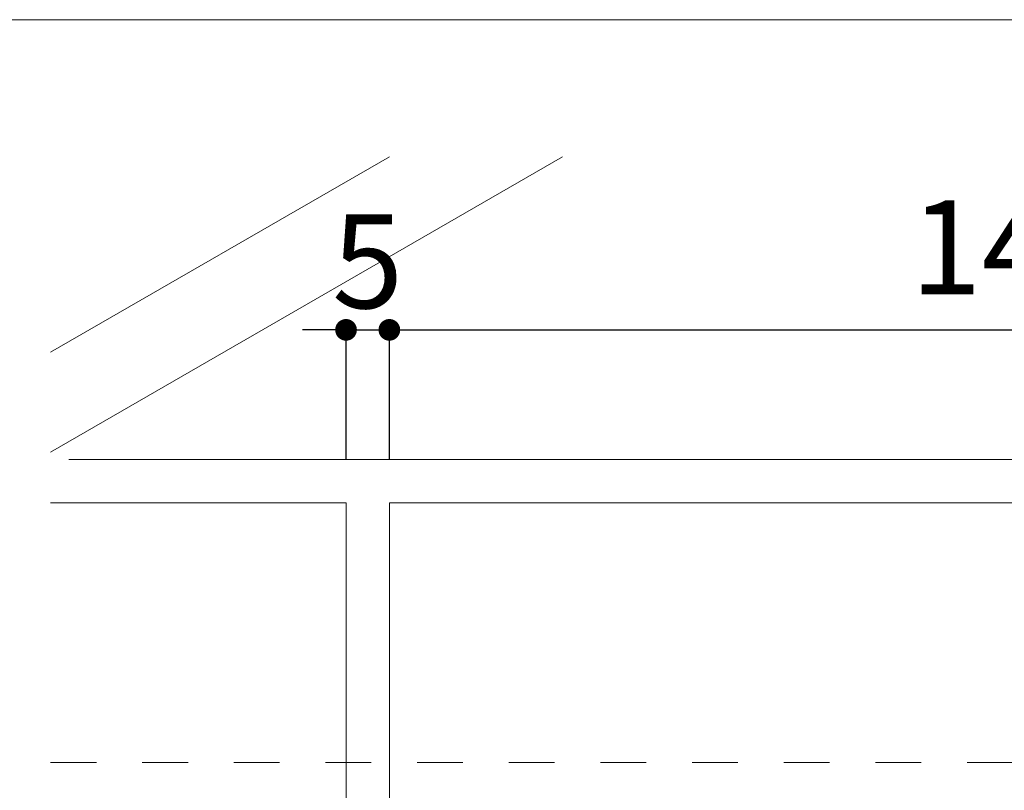
# Model space of a CAD drawing. Units: millimetres. Extents: x -4049 to 4251, y -689 to 1287.
# Drawn here: x -3705 to -3591, y 587 to 676 of the extents above; entities that cross this region are included whole.
import ezdxf

# ---------------------------------------------------------------- set-up
doc = ezdxf.new("R2010")
doc.units = ezdxf.units.MM
doc.header["$LTSCALE"] = 63.5
doc.header["$PDMODE"] = 1
doc.header["$PDSIZE"] = -2
doc.linetypes.add('ラインタイプ-3', pattern=[0.166656, 0.083313, -0.083344])
doc.layers.get('0').update_dxf_attribs({"lineweight": 0})
doc.layers.get('DEFPOINTS').update_dxf_attribs({"lineweight": 0})
for name, color, linetype, lineweight in [('デッキ', 7, 'Continuous', 0), ('一般', 7, 'Continuous', 0), ('図枠', 7, 'Continuous', 0), ('寸法', 7, 'Continuous', 0), ('根太', 7, 'Continuous', 0)]:
    doc.layers.add(name, color=color, linetype=linetype, lineweight=lineweight)
doc.styles.add('Osaka', font='txt')
doc.styles.add('ＭＳ ゴシック', font='txt.shx', dxfattribs={"bigfont": 'ＭＳ ゴシック'})
doc.dimstyles.new('HT標準', dxfattribs={"dimtxt": 10.858941, "dimasz": 2.503723, "dimexe": 0, "dimexo": 5, "dimgap": 0.5, "dimtad": 1, "dimdec": 0, "dimdsep": 46, "dimtxsty": 'ＭＳ ゴシック', "dimblk": 'DOT', "dimblk1": 'DOT', "dimblk2": 'DOT', "dimcen": 0, "dimazin": 0, "dimtfac": 0.8, "dimtdec": 0, "dimtix": 1, "dimtmove": 0, "dimatfit": 0, "dimldrblk": 'VW_FILLEDARROW', "dimfxl": 1, "dimfrac": 2, "dimtolj": 1, "dimarcsym": 0})

# ---------------------------------------------------------------- blocks, each defined once
blk = doc.blocks.new('_DOT')
at = {"color": 0, "linetype": 'ByBlock', "lineweight": -2}
blk.add_line((-0.5, 0), (-1, 0), dxfattribs=at)
at = {"color": 0, "linetype": 'ByBlock', "const_width": 0.5}
blk.add_lwpolyline([(-0.25, 0, 1), (0.25, 0, 1)], format="xyb", close=True, dxfattribs=at)
blk = doc.blocks.new('*D92')
at = {"layer": 'DEFPOINTS', "color": 0}
for p in [(-3516.85, 639.97), (-3661.85, 619.97), (-3516.85, 619.97)]:
    blk.add_point(p, dxfattribs=at)
at = {"layer": '寸法', "color": 0, "lineweight": -2}
for p, q in [((-3661.85, 624.97), (-3661.85, 639.97)), ((-3659.35, 639.97), (-3519.35, 639.97)), ((-3516.85, 624.97), (-3516.85, 639.97))]:
    blk.add_line(p, q, dxfattribs=at)
at = {"layer": '寸法', "color": 0, "lineweight": -2, "xscale": 2.503723144531249, "yscale": 2.503723144531249, "zscale": 2.503723144531249, "rotation": 180}
blk.add_blockref('_DOT', (-3661.85, 639.97), dxfattribs=at)
at = {"layer": '寸法', "color": 0, "lineweight": -2, "xscale": 2.503723144531249, "yscale": 2.503723144531249, "zscale": 2.503723144531249}
blk.add_blockref('_DOT', (-3516.85, 639.97), dxfattribs=at)
at = {"layer": '寸法', "color": 0, "lineweight": 0, "insert": (-3589.35, 649.52), "char_height": 10.859, "attachment_point": 5, "style": 'Osaka'}
blk.add_mtext('\\A1;145', dxfattribs=at)
blk = doc.blocks.new('VW_FILLEDARROW')
at = {"linetype": 'Continuous', "lineweight": 0}
blk.add_hatch(color=0, dxfattribs=at).paths.add_polyline_path([(-6.341, 1.699), (0, 0), (-6.341, -1.699)])
at = {"color": 0, "linetype": 'Continuous', "lineweight": 0, "flags": 128}
blk.add_lwpolyline([(-6.341, 1.699), (0, 0), (-6.341, -1.699)], close=True, dxfattribs=at)
blk = doc.blocks.new('*D93')
at = {"layer": 'DEFPOINTS', "color": 0}
for p in [(-3661.85, 639.97), (-3666.85, 619.97), (-3661.85, 619.97)]:
    blk.add_point(p, dxfattribs=at)
at = {"layer": '寸法', "color": 0, "lineweight": -2}
for p, q in [((-3669.35, 639.97), (-3671.86, 639.97)), ((-3666.85, 624.97), (-3666.85, 639.97)), ((-3666.85, 639.97), (-3661.85, 639.97)), ((-3661.85, 624.97), (-3661.85, 639.97)), ((-3659.35, 639.97), (-3656.84, 639.97))]:
    blk.add_line(p, q, dxfattribs=at)
at = {"layer": '寸法', "color": 0, "lineweight": -2, "xscale": 2.503723144531249, "yscale": 2.503723144531249, "zscale": 2.503723144531249}
blk.add_blockref('_DOT', (-3666.85, 639.97), dxfattribs=at)
at = {"layer": '寸法', "color": 0, "lineweight": -2, "xscale": 2.503723144531249, "yscale": 2.503723144531249, "zscale": 2.503723144531249, "rotation": 180}
blk.add_blockref('_DOT', (-3661.85, 639.97), dxfattribs=at)
at = {"layer": '寸法', "color": 0, "lineweight": 0, "insert": (-3664.35, 647.9), "char_height": 10.859, "attachment_point": 5, "style": 'Osaka'}
blk.add_mtext('\\A1;5', dxfattribs=at)
blk = doc.blocks.new('グループ-57-1')
at = {"layer": '根太', "color": 4, "linetype": 'ラインタイプ-3', "lineweight": 0}
blk.add_line((-3700.97, 589.97), (-3168.86, 589.97), dxfattribs=at)

msp = doc.modelspace()

# ---------------------------------------------------------------- linework, layer by layer
at = {"layer": 'デッキ', "color": 7, "linetype": 'Continuous', "lineweight": 0}
for p, q in [((-3700.97, 619.97), (-3666.85, 619.97)), ((-3666.85, 137.47), (-3666.85, 619.97)), ((-3661.85, 54.97), (-3661.85, 619.97)), ((-3661.85, 619.97), (-3516.85, 619.97))]:
    msp.add_line(p, q, dxfattribs=at)
at = {"layer": '一般', "color": 4, "linetype": 'Continuous', "lineweight": 0}
for p, q in [((-3661.84, 659.97), (-3700.97, 637.38)), ((-3641.84, 659.97), (-3700.97, 625.83))]:
    msp.add_line(p, q, dxfattribs=at)
at = {"layer": '一般', "color": 3, "linetype": 'Continuous', "lineweight": 0}
msp.add_line((-3168.86, 624.97), (-3698.86, 624.97), dxfattribs=at)
at = {"layer": '図枠', "color": 5, "lineweight": 0, "flags": 128}
msp.add_lwpolyline([(-4048.6, 675.81), (-2048.6, 675.81), (-2048.6, -624.19), (-4048.6, -624.19)], close=True, dxfattribs=at)

# ---------------------------------------------------------------- block references
at = {"layer": '根太', "color": 4}
msp.add_blockref('グループ-57-1', (0, 0), dxfattribs=at)

# ---------------------------------------------------------------- dimensions: what is measured, and where the dimension line sits
at = {"layer": '寸法', "color": 4, "lineweight": 0}
dim = msp.add_linear_dim(base=(-3516.85, 639.97), p1=(-3661.85, 619.97), p2=(-3516.85, 619.97), dimstyle='HT標準', override={"dimgap": 2.5, "dimdec": 1, "dimpost": '<>', "dimtxsty": 'Osaka', "dimtmove": 2}, dxfattribs=at)
dim.commit()
dim.dimension.update_dxf_attribs({"geometry": '*D92', "text_midpoint": (-3589.35, 649.52), "dimtype": 160})
dim = msp.add_linear_dim(base=(-3661.85, 639.97), p1=(-3666.85, 619.97), p2=(-3661.85, 619.97), dimstyle='HT標準', override={"dimgap": 2.5, "dimdec": 1, "dimpost": '<>', "dimtxsty": 'Osaka', "dimtmove": 2}, dxfattribs=at)
dim.commit()
dim.dimension.update_dxf_attribs({"geometry": '*D93', "text_midpoint": (-3664.35, 647.9)})

doc.saveas('drawing.dxf')
